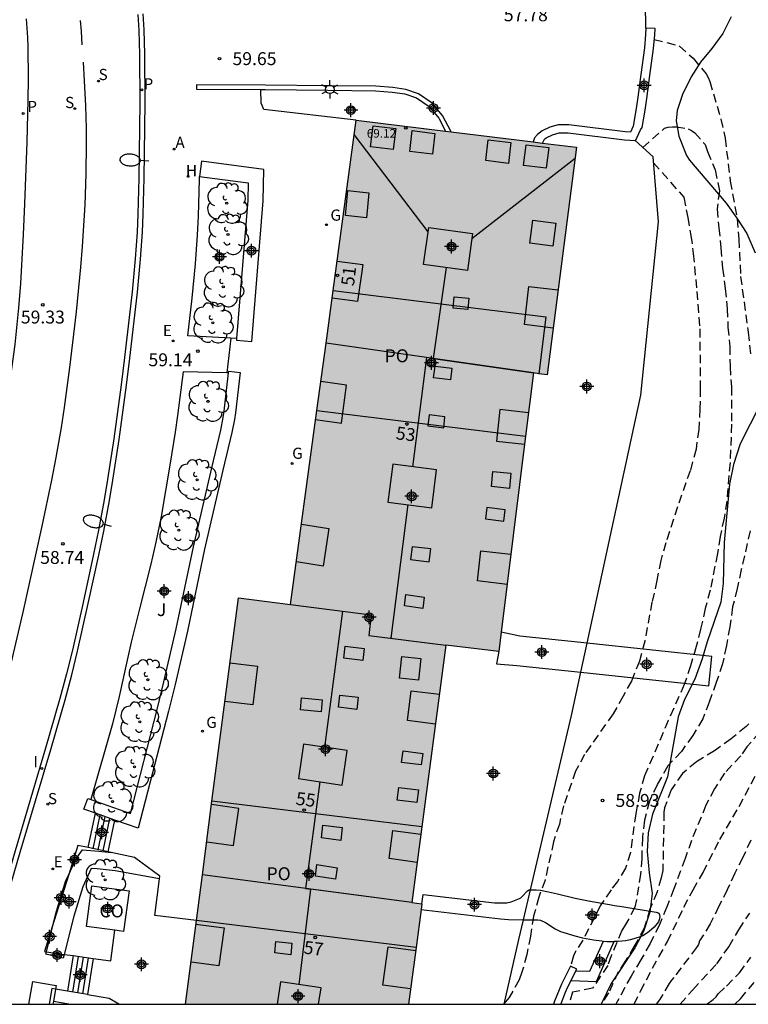
# Model space of a CAD drawing. Units: metres. Extents: x 581694 to 582045, y 4795540 to 4795791.
# Drawn here: x 581926 to 581968, y 4795540 to 4795597 of the extents above; entities that cross this region are included whole.
import ezdxf
from ezdxf.enums import TextEntityAlignment as Align

# ---------------------------------------------------------------- set-up
doc = ezdxf.new("R2010")
doc.units = ezdxf.units.M
doc.header["$MEASUREMENT"] = 0
doc.linetypes.add('TRAZOS_NORMALES', pattern=[0.75, 0.5, -0.25])
for name, color, linetype in [('010106', 9, 'Continuous'), ('020194', 31, 'TRAZOS_NORMALES'), ('020195', 30, 'TRAZOS_NORMALES'), ('020204', 9, 'Continuous'), ('020308', 9, 'Continuous'), ('060108', 9, 'Continuous'), ('060113', 4, 'Continuous'), ('060117', 9, 'Continuous'), ('060124', 9, 'Continuous'), ('060130', 9, 'Continuous'), ('060141', 9, 'Continuous'), ('070105', 6, 'Continuous'), ('070108', 9, 'Continuous'), ('080106', 1, 'Continuous'), ('080107', 9, 'Continuous'), ('080109', 9, 'Continuous'), ('080110', 9, 'Continuous'), ('080118', 9, 'Continuous'), ('080135', 9, 'Continuous'), ('080201', 9, 'Continuous'), ('080202', 9, 'Continuous'), ('080301', 9, 'Continuous'), ('080303', 9, 'Continuous'), ('080308', 9, 'Continuous'), ('080316', 9, 'Continuous'), ('100105', 3, 'Continuous'), ('100106', 63, 'Continuous'), ('100107', 3, 'Continuous'), ('100202', 3, 'Continuous'), ('100302', 7, 'Continuous'), ('200204', 4, 'Continuous'), ('200205', 4, 'Continuous'), ('200304', 4, 'Continuous'), ('200305', 4, 'Continuous'), ('210204', 9, 'Continuous'), ('210205', 4, 'Continuous'), ('210304', 9, 'Continuous'), ('210305', 4, 'Continuous'), ('220205', 1, 'Continuous'), ('220305', 1, 'Continuous'), ('230204', 9, 'Continuous'), ('230304', 9, 'Continuous'), ('250202', 9, 'Continuous'), ('250203', 9, 'Continuous'), ('260101', 9, 'Continuous'), ('270204', 9, 'Continuous'), ('270304', 9, 'Continuous'), ('990501', 21, 'Continuous'), ('C_Edificios', 5, 'Continuous'), ('Centroides', 1, 'Continuous')]:
    doc.layers.add(name, color=color, linetype=linetype)
doc.layers.add('080111', color=7, linetype='Continuous', lineweight=30)
doc.styles.add('ARIAL', font='arial.ttf', dxfattribs={"height": 1})
doc.styles.add('ARIALI', font='ariali.ttf', dxfattribs={"height": 1})
doc.styles.add('ROMANS', font='romans__.ttf', dxfattribs={"height": 1})
doc.styles.get("Standard").update_dxf_attribs({"font": 'arial.ttf'})

# ---------------------------------------------------------------- blocks, each defined once
blk = doc.blocks.new('Centroide')
for points in [[(0.402, 0), (-0.402, 0)], [(0, -0.402), (0, 0.402)]]:
    blk.add_lwpolyline(points)
for radius in [0.256, 0.159]:
    blk.add_circle((0, 0), radius)
blk = doc.blocks.new('HIDRAN')
blk.add_circle((0, 0), 0.055)
blk = doc.blocks.new('COTAPU')
blk.add_circle((0, 0), 0.075)
blk = doc.blocks.new('BloquePortal')
blk.add_circle((0, 0), 0.075)
at = {"flags": 5}
blk.add_attdef('INDICE', text='', height=0.75, dxfattribs=at).set_placement((0, 0), align=Align.MIDDLE_CENTER)
blk = doc.blocks.new('REGAS')
blk.add_circle((0, 0), 0.055)
blk = doc.blocks.new('PLUVI3')
blk.add_circle((0, 0), 0.055)
blk = doc.blocks.new('ARBOL')
blk.add_circle((0, 0), 0.0587)
for centre, radius, start, end in [((-0.28, 0.855), 0.3, 359.2878, 173.6078), ((0.097, 0.97), 0.21, 23.1565, 160.4665), ((-0.564, 0.381), 0.532, 92.28, 254.58), ((0.438, 0.881), 0.24, 301.578, 139.328), ((0.656, 0.288), 0.443, 319.8556, 114.7656), ((-0.091, 0.321), 0.12, 119.14, 310.56), ((0.819, -0.249), 0.383, 235.5275, 62.0275), ((-0.556, -0.339), 0.555, 142.64, 266.54), ((-0.039, -0.384), 0.21, 189.64, 323.88), ((-0.301, -0.676), 0.45, 213.78, 295.32), ((0.299, -0.624), 0.532, 224.67, 0.24)]:
    blk.add_arc(centre, radius, start, end)
blk = doc.blocks.new('SANEA')
blk.add_circle((0, 0), 0.055)
blk = doc.blocks.new('REGELE')
blk.add_circle((0, 0), 0.055)
blk = doc.blocks.new('FAROLJ')
for p, q in [((-0.215, 0.124), (-0.458, 0.264)), ((0, 0.248), (0, 0.528)), ((0.215, 0.124), (0.458, 0.264)), ((-0.215, -0.124), (-0.458, -0.264)), ((0, -0.248), (0, -0.528)), ((0.215, -0.124), (0.458, -0.264))]:
    blk.add_line(p, q)
blk.add_circle((0, 0), 0.248)
blk = doc.blocks.new('REIND')
blk.add_circle((0, 0), 0.055)
blk = doc.blocks.new('PUNTO')
blk.add_circle((0, 0), 0.075)
blk = doc.blocks.new('ABAS')
blk.add_circle((0, 0), 0.055)
blk = doc.blocks.new('FAREDI')
blk.add_line((0, 0), (0.5, 0))
blk.add_lwpolyline([(0.5, 0, 0.159986), (0.538, -0.117, 0.106322), (0.675, -0.238, 0.071006), (0.858, -0.309, 0.057309), (1.099, -0.337, 0.057309), (1.339, -0.309, 0.071006), (1.522, -0.238, 0.106322), (1.659, -0.117, 0.159986), (1.697, 0, 0.159986), (1.659, 0.117, 0.106322), (1.522, 0.238, 0.071006), (1.339, 0.309, 0.057309), (1.099, 0.337, 0.057309), (0.858, 0.309, 0.071006), (0.675, 0.238, 0.106322), (0.538, 0.117, 0.159986)], format="xyb", close=True)

msp = doc.modelspace()

# ---------------------------------------------------------------- hatches: boundary and pattern name
at = {"layer": '990501'}
msp.add_hatch(color=256, dxfattribs=at).paths.add_polyline_path([(581955.373, 4795576.881), (581956.165, 4795576.776), (581957.872, 4795590), (581945.078, 4795591.581), (581941.261, 4795563.426), (581938.234, 4795563.82), (581935.162, 4795540.196), (581948.113, 4795540.196), (581948.889, 4795546.032), (581948.3, 4795546.11), (581950.289, 4795561.074), (581953.351, 4795560.692)], flags=0)

# ---------------------------------------------------------------- linework, layer by layer
at = {"layer": '010106'}
msp.add_lwpolyline([(581694.202, 4795540.201), (582044.192, 4795540.194), (582044.197, 4795790.187), (581694.207, 4795790.194)], close=True, dxfattribs=at)
at = {"layer": '020194'}
for points, elevation in [([(581962.384, 4795596.271), (581963.855, 4795595.882), (581964.635, 4795595.168), (581965.399, 4795594.27), (581965.513, 4795594.056), (581965.611, 4795593.818), (581966.257, 4795591.637), (581966.5, 4795590.52), (581966.796, 4795588.034), (581967.197, 4795585.836), (581967.299, 4795584.657), (581967.398, 4795582.494), (581967.837, 4795579.245), (581967.975, 4795578.002)], 58.14), ([(581961.725, 4795589.977), (581962.977, 4795591.107), (581963.199, 4795591.171), (581963.435, 4795591.194), (581963.671, 4795591.18), (581964.359, 4795591.078), (581964.55, 4795590.976), (581964.732, 4795590.84), (581965.337, 4795590.166), (581965.485, 4795589.754), (581965.919, 4795588.681), (581966.168, 4795587.465), (581966.036, 4795586.418), (581966.129, 4795585.324), (581966.258, 4795584.147), (581966.353, 4795582.973), (581966.51, 4795581.794), (581966.615, 4795580.618), (581966.664, 4795579.55), (581966.771, 4795578.428), (581966.789, 4795577.254), (581966.863, 4795576.074), (581966.87, 4795573.908), (581966.787, 4795571.67), (581966.597, 4795569.44), (581966.443, 4795568.452), (581966.205, 4795567.38), (581966.061, 4795566.386), (581965.627, 4795564.251), (581965.346, 4795563.198), (581965.072, 4795561.995), (581964.82, 4795560.989), (581964.486, 4795559.865), (581964.12, 4795558.772), (581963.199, 4795556.681), (581961.825, 4795553.479), (581961.535, 4795552.457), (581961.306, 4795551.271), (581960.995, 4795549.006), (581960.721, 4795548.099), (581960.243, 4795547.34), (581959.875, 4795546.841), (581959.251, 4795545.915), (581958.241, 4795543.924), (581957.806, 4795543.253), (581957.695, 4795543.004), (581957.508, 4795542.379)], 58.64), ([(581962.349, 4795589.101), (581964.096, 4795587.09), (581964.331, 4795585.925), (581964.512, 4795584.88), (581964.651, 4795583.816), (581964.854, 4795581.624), (581965.03, 4795579.446), (581965.057, 4795575.997), (581965.037, 4795574.789), (581964.968, 4795573.605), (581964.809, 4795572.446), (581964.47, 4795571.204), (581963.729, 4795569.099), (581963.056, 4795567.008), (581962.758, 4795565.987), (581962.54, 4795564.821), (581962.251, 4795563.57), (581961.835, 4795561.298), (581961.526, 4795560.137), (581961.054, 4795558.979), (581960.582, 4795558.096), (581959.989, 4795557.068), (581958.332, 4795554.714), (581957.818, 4795553.751), (581957.121, 4795551.718), (581956.872, 4795550.663), (581956.534, 4795549.638), (581956.041, 4795547.409), (581955.676, 4795546.427), (581955.377, 4795545.325), (581955.19, 4795544.155), (581954.981, 4795543.079), (581954.698, 4795542.055), (581954.538, 4795541.608), (581953.96, 4795540.58), (581953.636, 4795540.196)], 59.14), ([(581967.96, 4795567.71), (581967.43, 4795565.453), (581967.199, 4795564.357), (581966.936, 4795563.288), (581966.773, 4795562.136), (581966.573, 4795561.039), (581966.35, 4795559.983), (581965.987, 4795558.899), (581965.577, 4795557.757), (581965.206, 4795556.792), (581964.627, 4795555.82), (581963.96, 4795554.894), (581963.18, 4795554.045), (581962.549, 4795552.955), (581962.102, 4795551.99), (581961.82, 4795550.896), (581961.695, 4795549.878), (581961.656, 4795548.675), (581961.592, 4795547.764), (581961.358, 4795546.273), (581961.255, 4795545.83), (581960.72, 4795544.838), (581960.501, 4795544.475), (581959.882, 4795543.004), (581959.688, 4795542.451), (581958.802, 4795541.124), (581957.64, 4795540.903), (581957.421, 4795540.196)], 58.14), ([(581967.877, 4795556.493), (581967.722, 4795556.336), (581966.844, 4795555.614), (581965.876, 4795554.924), (581964.842, 4795554.289), (581964.026, 4795553.611), (581963.369, 4795552.658), (581962.981, 4795551.619), (581962.946, 4795551.359), (581962.884, 4795547.977), (581962.785, 4795547.551), (581962.544, 4795546.731), (581962.122, 4795545.722), (581961.806, 4795544.626), (581961.223, 4795543.565), (581960.703, 4795542.692), (581960.294, 4795542.089), (581959.733, 4795540.853), (581959.303, 4795540.195)], 57.64), ([(581961.218, 4795540.195), (581961.586, 4795540.96), (581962.642, 4795542.956), (581963.16, 4795543.841), (581964.107, 4795545.841), (581964.638, 4795546.841), (581965.217, 4795547.859), (581966.191, 4795549.775), (581967.315, 4795551.685), (581968.315, 4795553.607)], 56.64), ([(581967.991, 4795549.737), (581967.523, 4795548.722), (581967.064, 4795547.81), (581966.625, 4795546.85), (581966.135, 4795545.889), (581965.641, 4795544.873), (581965.021, 4795543.874), (581964.961, 4795543.677), (581964.843, 4795543.5), (581963.517, 4795541.748), (581963.381, 4795541.588), (581963.257, 4795541.409), (581962.684, 4795540.445), (581962.504, 4795540.195)], 56.14), ([(581963.892, 4795540.195), (581964.621, 4795541.04), (581966.015, 4795542.554), (581966.719, 4795543.542), (581967.303, 4795544.523), (581967.935, 4795545.497)], 55.64), ([(581965.445, 4795540.195), (581965.81, 4795540.473), (581965.976, 4795540.633), (581966.104, 4795540.807), (581966.575, 4795541.255), (581967.332, 4795542.028), (581967.994, 4795542.926)], 55.14)]:
    msp.add_lwpolyline(points, dxfattribs=dict(at, elevation=elevation))
at = {"layer": '020195'}
for points, elevation in [([(581967.072, 4795540.195), (581967.39, 4795540.506), (581969.267, 4795542.78), (581969.877, 4795543.563), (581970.432, 4795544.488), (581970.923, 4795545.834), (581971.335, 4795547.207), (581972.094, 4795549.971), (581972.449, 4795551.36), (581972.69, 4795552.029), (581973.316, 4795554.825), (581973.437, 4795555.532), (581973.427, 4795556.965), (581973.376, 4795558.398), (581973.405, 4795559.114), (581973.84, 4795561.947), (581974.005, 4795564.807), (581974.05, 4795566.818)], 54.64), ([(581968.503, 4795555.992), (581967.768, 4795555.156), (581967.406, 4795554.639), (581966.468, 4795553.618), (581965.887, 4795552.715), (581965.389, 4795551.771), (581964.549, 4795549.721), (581964.177, 4795548.661), (581963.522, 4795546.909), (581963.12, 4795545.857), (581962.68, 4795544.815), (581962.145, 4795543.731), (581961.603, 4795542.771), (581961.035, 4795541.835), (581960.16, 4795540.195)], 57.14)]:
    msp.add_lwpolyline(points, dxfattribs=dict(at, elevation=elevation))
at = {"layer": '060108', "flags": 128}
msp.add_lwpolyline([(581922.973, 4795540.196), (581924.68, 4795546.037), (581925.561, 4795549.029), (581927.331, 4795555.01), (581928.163, 4795557.887), (581928.553, 4795559.333), (581928.893, 4795560.715), (581929.514, 4795563.493), (581930.127, 4795566.29), (581930.416, 4795567.692), (581930.747, 4795569.463), (581930.945, 4795570.648), (581931.303, 4795573.024), (581931.724, 4795576.171), (581931.921, 4795577.746), (581932.37, 4795581.574), (581932.553, 4795583.493), (581932.66, 4795585.063), (581932.707, 4795586.111), (581932.764, 4795588.209), (581932.819, 4795592.605), (581932.801, 4795595.414), (581932.752, 4795596.816), (581932.697, 4795597.749)], dxfattribs=at)
at = {"layer": '060113'}
msp.add_lwpolyline([(581925.908, 4795597.472), (581925.986, 4795596.37), (581926.009, 4795595.818), (581926.027, 4795593.978), (581926.008, 4795592.75), (581925.937, 4795590.296), (581925.818, 4795586.718), (581925.741, 4795584.93), (581925.576, 4795582.088), (581925.463, 4795580.669), (581925.243, 4795578.544), (581925.001, 4795576.688), (581924.451, 4795572.986), (581923.917, 4795569.569), (581923.609, 4795567.868), (581923.154, 4795565.749), (581922.818, 4795564.343), (581922.105, 4795561.541), (581920.949, 4795557.088), (581920.325, 4795554.875), (581918.567, 4795548.945), (581917.875, 4795546.412), (581916.006, 4795540.196)], dxfattribs=at)
at = {"layer": '060113', "flags": 128}
msp.add_lwpolyline([(581932.388, 4795597.718), (581932.443, 4795596.791), (581932.492, 4795595.398), (581932.51, 4795592.596), (581932.455, 4795588.205), (581932.398, 4795586.112), (581932.351, 4795585.071), (581932.245, 4795583.508), (581932.062, 4795581.597), (581931.614, 4795577.773), (581931.417, 4795576.201), (581930.997, 4795573.058), (581930.639, 4795570.687), (581930.442, 4795569.507), (581930.112, 4795567.742), (581929.824, 4795566.345), (581929.212, 4795563.55), (581928.592, 4795560.776), (581928.253, 4795559.401), (581927.865, 4795557.961), (581927.034, 4795555.087), (581925.264, 4795549.107), (581924.383, 4795546.115), (581922.653, 4795540.196)], dxfattribs=at)
at = {"layer": '060117', "flags": 128}
for points in [[(581929.507, 4795549.298), (581929.928, 4795551.295)], [(581930.666, 4795549.054), (581931.055, 4795550.902)], [(581928.633, 4795543.021), (581928.31, 4795540.956)], [(581929.795, 4795542.858), (581929.466, 4795540.758)]]:
    msp.add_lwpolyline(points, dxfattribs=at)
at = {"layer": '060124', "flags": 128}
msp.add_lwpolyline([(581937.796, 4795578.907), (581937.555, 4795576.885)], dxfattribs=at)
at = {"layer": '060130', "flags": 128}
msp.add_lwpolyline([(581961.896, 4795596.912), (581961.848, 4795599.817)], dxfattribs=at)
at = {"layer": '060141', "flags": 128}
for points in [[(581929.797, 4795549.237), (581930.209, 4795551.197)], [(581930.087, 4795549.176), (581930.491, 4795551.099)], [(581930.377, 4795549.115), (581930.773, 4795551)], [(581928.923, 4795542.98), (581928.599, 4795540.906)], [(581929.213, 4795542.939), (581928.887, 4795540.857)], [(581929.504, 4795542.898), (581929.177, 4795540.808)]]:
    msp.add_lwpolyline(points, dxfattribs=at)
at = {"layer": '070105', "flags": 128}
for points in [[(581961.896, 4795596.912), (581961.884, 4795596.553), (581961.813, 4795595.778), (581961.612, 4795594.235), (581961.439, 4795592.907), (581961.336, 4795592.245), (581961.158, 4795591.231), (581960.999, 4795590.869), (581960.702, 4795590.889), (581957.425, 4795591.296), (581956.8, 4795591.307), (581956.31, 4795591.162), (581955.865, 4795590.95), (581955.606, 4795590.747), (581955.436, 4795590.545), (581955.363, 4795590.381), (581955.353, 4795590.312)], [(581961.268, 4795590.384), (581961.292, 4795590.382), (581961.579, 4795591.007), (581961.675, 4795591.14), (581961.855, 4795592.163), (581961.959, 4795592.829), (581962.133, 4795594.168), (581962.332, 4795595.736), (581962.409, 4795596.523), (581962.428, 4795596.895), (581961.896, 4795596.912)], [(581950.58, 4795590.901), (581950.094, 4795591.841), (581949.484, 4795592.557), (581948.696, 4795593.111), (581947.952, 4795593.353), (581947.198, 4795593.467), (581946.214, 4795593.545), (581943.428, 4795593.575), (581939.798, 4795593.613), (581935.806, 4795593.629), (581935.805, 4795593.37), (581939.532, 4795593.355)], [(581939.532, 4795593.355), (581939.796, 4795593.354), (581943.425, 4795593.316), (581946.202, 4795593.286), (581947.168, 4795593.21), (581947.892, 4795593.1), (581948.579, 4795592.877), (581949.308, 4795592.364), (581949.878, 4795591.696), (581950.268, 4795590.94)], [(581955.888, 4795590.245), (581956.011, 4795590.471), (581956.112, 4795590.55), (581956.478, 4795590.725), (581956.864, 4795590.839), (581957.392, 4795590.83), (581960.657, 4795590.424), (581961.268, 4795590.384)], [(581929.507, 4795549.298), (581928.907, 4795549.425), (581928.379, 4795547.746)], [(581930.666, 4795549.054), (581929.507, 4795549.298)], [(581930.847, 4795549.016), (581930.666, 4795549.054)], [(581933.645, 4795547.491), (581933.664, 4795547.644), (581932.195, 4795548.732), (581930.847, 4795549.016)], [(581928.379, 4795547.746), (581927.519, 4795545.011)], [(581935.795, 4795545.064), (581933.383, 4795545.361), (581933.645, 4795547.491)], [(581927.519, 4795545.011), (581926.966, 4795543.254), (581927.083, 4795543.238)], [(581929.795, 4795542.858), (581930.815, 4795542.715), (581931.065, 4795544.497)], [(581927.083, 4795543.238), (581928.12, 4795543.093)], [(581928.12, 4795543.093), (581928.633, 4795543.021)], [(581928.633, 4795543.021), (581929.795, 4795542.858)], [(581927.612, 4795541.075), (581927.404, 4795541.11), (581927.245, 4795540.196)], [(581928.31, 4795540.956), (581927.612, 4795541.075)], [(581929.466, 4795540.758), (581928.31, 4795540.956)], [(581929.466, 4795540.758), (581930.722, 4795540.544), (581931.336, 4795540.196), (581931.336, 4795540.196)]]:
    msp.add_lwpolyline(points, dxfattribs=at)
at = {"layer": '070108', "flags": 128}
for points in [[(581958.482, 4795561.18), (581961.595, 4795575.599), (581962.627, 4795585.675), (581962.321, 4795589.447), (581961.268, 4795590.384)], [(581958.118, 4795559.494), (581958.482, 4795561.18)], [(581955.204, 4795546.852), (581957.575, 4795556.978), (581958.118, 4795559.494)], [(581954.794, 4795545.104), (581955.204, 4795546.852)], [(581953.671, 4795540.196), (581954.527, 4795543.96), (581954.794, 4795545.104)], [(581957.522, 4795542.406), (581957.002, 4795541.358), (581956.853, 4795541.038), (581956.598, 4795540.379), (581956.542, 4795540.196)]]:
    msp.add_lwpolyline(points, dxfattribs=at)
at = {"layer": '080106', "flags": 128}
for points in [[(581946.054, 4795591.245), (581947.373, 4795591.087), (581947.23, 4795589.873), (581945.911, 4795590.031), (581946.054, 4795591.245)], [(581948.324, 4795590.965), (581949.643, 4795590.807), (581949.5, 4795589.593), (581948.181, 4795589.751), (581948.324, 4795590.965)], [(581952.736, 4795590.435), (581954.055, 4795590.277), (581953.911, 4795589.063), (581952.593, 4795589.221), (581952.736, 4795590.435)], [(581954.937, 4795590.147), (581956.256, 4795589.989), (581956.113, 4795588.775), (581954.794, 4795588.933), (581954.937, 4795590.147)], [(581944.592, 4795587.493), (581945.815, 4795587.357), (581945.666, 4795585.889), (581944.443, 4795586.025), (581944.592, 4795587.493)], [(581955.341, 4795585.767), (581956.672, 4795585.59), (581956.497, 4795584.249), (581955.166, 4795584.426), (581955.341, 4795585.767)], [(581950.771, 4795581.313), (581951.618, 4795581.232), (581951.559, 4795580.571), (581950.712, 4795580.653), (581950.771, 4795581.313)], [(581949.653, 4795577.28), (581950.636, 4795577.155), (581950.551, 4795576.482), (581949.568, 4795576.607), (581949.653, 4795577.28)], [(581950.231, 4795574.326), (581949.308, 4795574.452), (581949.231, 4795573.814), (581950.154, 4795573.688), (581950.231, 4795574.326)], [(581953.003, 4795571.16), (581954.052, 4795571.059), (581953.973, 4795570.178), (581952.924, 4795570.279), (581953.003, 4795571.16)], [(581953.731, 4795568.934), (581952.654, 4795569.065), (581952.579, 4795568.402), (581953.656, 4795568.271), (581953.731, 4795568.934)], [(581949.401, 4795566.654), (581948.319, 4795566.788), (581948.227, 4795566.038), (581949.309, 4795565.904), (581949.401, 4795566.654)], [(581947.957, 4795564.006), (581949.022, 4795563.858), (581948.937, 4795563.198), (581947.872, 4795563.346), (581947.957, 4795564.006)], [(581944.437, 4795561.01), (581945.538, 4795560.874), (581945.461, 4795560.178), (581944.36, 4795560.314), (581944.437, 4795561.01)], [(581947.733, 4795560.408), (581948.834, 4795560.295), (581948.683, 4795559.026), (581947.582, 4795559.139), (581947.733, 4795560.408)], [(581941.901, 4795558.006), (581943.102, 4795557.889), (581943.035, 4795557.186), (581941.834, 4795557.303), (581941.901, 4795558.006)], [(581944.125, 4795558.156), (581945.179, 4795558.034), (581945.103, 4795557.334), (581944.049, 4795557.456), (581944.125, 4795558.156)], [(581947.793, 4795554.92), (581948.937, 4795554.776), (581948.855, 4795554.102), (581947.711, 4795554.246), (581947.793, 4795554.92)], [(581947.547, 4795552.79), (581948.689, 4795552.662), (581948.599, 4795551.92), (581947.457, 4795552.048), (581947.547, 4795552.79)], [(581943.131, 4795550.599), (581944.259, 4795550.46), (581944.179, 4795549.721), (581943.051, 4795549.86), (581943.131, 4795550.599)], [(581942.795, 4795548.315), (581943.959, 4795548.134), (581943.871, 4795547.463), (581942.707, 4795547.644), (581942.795, 4795548.315)], [(581940.409, 4795543.845), (581941.341, 4795543.741), (581941.275, 4795543.077), (581940.343, 4795543.181), (581940.409, 4795543.845)]]:
    msp.add_lwpolyline(points, dxfattribs=at)
at = {"layer": '080107', "flags": 128}
for points in [[(581929.405, 4795544.723), (581929.725, 4795547.072), (581931.879, 4795546.779), (581931.559, 4795544.43), (581931.065, 4795544.497)], [(581931.065, 4795544.497), (581929.405, 4795544.723)]]:
    msp.add_lwpolyline(points, dxfattribs=at)
at = {"layer": '080109', "flags": 128}
for points in [[(581949.25, 4795585.085), (581944.963, 4795590.735)], [(581957.787, 4795589.345), (581951.787, 4795584.672)], [(581950.306, 4795583.005), (581949.549, 4795577.72)], [(581949.549, 4795577.72), (581949.151, 4795577.778), (581948.347, 4795571.433)], [(581949.549, 4795577.72), (581955.373, 4795576.881)], [(581948.069, 4795569.235), (581947.086, 4795561.473)], [(581944.276, 4795563.035), (581943.224, 4795555.141)], [(581942.956, 4795553.129), (581942.129, 4795546.929), (581942.425, 4795546.889)], [(581942.425, 4795546.889), (581941.735, 4795541.342)], [(581948.3, 4795546.11), (581942.425, 4795546.889)]]:
    msp.add_lwpolyline(points, dxfattribs=at)
at = {"layer": '080110', "flags": 128}
for points in [[(581949.284, 4795585.329), (581951.829, 4795584.98), (581951.535, 4795582.837), (581948.99, 4795583.186), (581949.284, 4795585.329)], [(581943.967, 4795583.386), (581945.459, 4795583.183), (581945.142, 4795581.036), (581943.676, 4795581.235)], [(581956.516, 4795579.491), (581954.843, 4795579.695), (581955.108, 4795581.914), (581956.802, 4795581.708)], [(581942.719, 4795574.181), (581944.219, 4795573.972), (581944.515, 4795576.174), (581943.018, 4795576.383)], [(581955.085, 4795574.572), (581953.419, 4795574.752), (581953.222, 4795572.929), (581954.857, 4795572.752)], [(581947.201, 4795571.582), (581946.916, 4795569.384), (581949.461, 4795569.054), (581949.746, 4795571.252), (581947.201, 4795571.582)], [(581941.894, 4795568.093), (581943.478, 4795567.84), (581943.153, 4795565.662), (581941.598, 4795565.911)], [(581953.839, 4795564.599), (581952.11, 4795564.806), (581952.319, 4795566.554), (581954.057, 4795566.346)], [(581941.261, 4795563.426), (581945.946, 4795562.818), (581945.806, 4795561.633), (581950.289, 4795561.074)], [(581937.742, 4795560.039), (581939.338, 4795559.847), (581939.061, 4795557.598), (581937.45, 4795557.792)], [(581949.678, 4795556.48), (581948.052, 4795556.681), (581948.275, 4795558.416), (581949.909, 4795558.214)], [(581942.017, 4795555.318), (581941.723, 4795553.309), (581944.257, 4795552.938), (581944.551, 4795554.947), (581942.017, 4795555.318)], [(581936.39, 4795549.641), (581937.94, 4795549.416), (581938.255, 4795551.567), (581936.67, 4795551.797)], [(581948.609, 4795548.437), (581946.984, 4795548.658), (581947.195, 4795550.302), (581948.828, 4795550.081)], [(581935.767, 4795544.85), (581937.406, 4795544.636), (581937.101, 4795542.427), (581935.48, 4795542.639)], [(581948.231, 4795541.086), (581946.627, 4795541.315), (581946.929, 4795543.543), (581948.528, 4795543.315)], [(581940.67, 4795541.496), (581940.483, 4795540.196)], [(581942.893, 4795540.196), (581943.031, 4795541.155), (581940.67, 4795541.496)]]:
    msp.add_lwpolyline(points, dxfattribs=at)
at = {"layer": '080111', "flags": 128}
for points in [[(581943.734, 4795581.667), (581945.078, 4795591.581)], [(581945.078, 4795591.581), (581950.268, 4795590.94)], [(581950.268, 4795590.94), (581950.58, 4795590.901)], [(581950.58, 4795590.901), (581955.353, 4795590.312)], [(581955.353, 4795590.312), (581955.888, 4795590.245)], [(581955.888, 4795590.245), (581957.872, 4795590), (581956.165, 4795576.776), (581955.674, 4795576.841)], [(581943.321, 4795578.618), (581943.734, 4795581.667)], [(581955.373, 4795576.881), (581954.915, 4795573.216)], [(581941.261, 4795563.426), (581942.791, 4795574.711)], [(581954.915, 4795573.216), (581953.491, 4795561.814)], [(581953.491, 4795561.814), (581953.351, 4795560.692)], [(581950.289, 4795561.074), (581948.884, 4795550.502)], [(581936.141, 4795547.723), (581936.698, 4795552.005)], [(581948.3, 4795546.11), (581948.889, 4795546.032)], [(581948.889, 4795546.032), (581948.844, 4795545.697)], [(581948.844, 4795545.697), (581948.551, 4795543.491)], [(581935.162, 4795540.196), (581935.795, 4795545.064)], [(581948.551, 4795543.491), (581948.113, 4795540.196)]]:
    msp.add_lwpolyline(points, dxfattribs=at)
at = {"layer": '080111'}
for points in [[(581942.791, 4795574.711), (581943.321, 4795578.618)], [(581955.674, 4795576.841), (581955.373, 4795576.881)], [(581936.698, 4795552.005), (581938.234, 4795563.82), (581941.261, 4795563.426)], [(581953.351, 4795560.692), (581950.289, 4795561.074)], [(581948.884, 4795550.502), (581948.3, 4795546.11)], [(581935.795, 4795545.064), (581936.141, 4795547.723)]]:
    msp.add_lwpolyline(points, dxfattribs=at)
at = {"layer": '080118', "flags": 128}
for points in [[(581955.373, 4795576.881), (581943.321, 4795578.618)], [(581941.261, 4795563.426), (581945.946, 4795562.818), (581945.806, 4795561.633), (581950.289, 4795561.074)], [(581948.3, 4795546.11), (581936.141, 4795547.723)]]:
    msp.add_lwpolyline(points, dxfattribs=at)
at = {"layer": '080135', "flags": 128}
for points in [[(581943.734, 4795581.667), (581956.081, 4795580.144), (581955.674, 4795576.841)], [(581942.791, 4795574.711), (581954.915, 4795573.216)], [(581948.884, 4795550.502), (581936.698, 4795552.005)], [(581948.551, 4795543.491), (581935.795, 4795545.064)]]:
    msp.add_lwpolyline(points, dxfattribs=at)
at = {"layer": '100105', "flags": 128}
for points in [[(581945.078, 4795591.581), (581939.708, 4795592.195), (581939.562, 4795592.553), (581939.532, 4795593.355)], [(581937.796, 4795578.907), (581935.3, 4795579.048), (581935.556, 4795581.235), (581935.747, 4795583.232), (581935.859, 4795584.882), (581935.909, 4795585.996), (581935.967, 4795588.145), (581935.969, 4795588.305)], [(581938.124, 4795578.889), (581937.796, 4795578.907)], [(581937.555, 4795576.885), (581935.03, 4795576.95), (581934.7, 4795574.412), (581934.561, 4795573.447), (581934.242, 4795571.524), (581933.737, 4795568.541), (581933.44, 4795567.058), (581933.141, 4795565.763), (581932.492, 4795563.183), (581932.012, 4795561.248), (581931.773, 4795560.192), (581931.311, 4795558.076), (581930.913, 4795556.501), (581929.666, 4795552.088)], [(581937.666, 4795576.882), (581937.555, 4795576.885)]]:
    msp.add_lwpolyline(points, dxfattribs=at)
at = {"layer": '100106', "color": 63}
for points in [[(581966.854, 4795597.569), (581966.366, 4795596.615), (581965.726, 4795595.729), (581965.072, 4795594.935), (581964.532, 4795594.085), (581964.026, 4795593.069), (581963.716, 4795592.143), (581963.662, 4795591.533), (581963.808, 4795590.653), (581964.262, 4795589.517), (581964.44, 4795589.241), (581966.564, 4795586.741), (581967.188, 4795585.881), (581967.768, 4795584.983), (581968.248, 4795583.873)], [(581969.09, 4795576.149), (581967.366, 4795572.761), (581966.996, 4795571.569), (581966.762, 4795570.429), (581966.438, 4795567.032), (581966.384, 4795564.654), (581966.25, 4795563.558), (581965.454, 4795561.25), (581965.172, 4795560.268), (581964.732, 4795559.092), (581964.136, 4795557.908), (581963.764, 4795556.906), (581963.149, 4795553.404), (581962.291, 4795551.244), (581962.033, 4795550.158), (581961.981, 4795549.066), (581962.091, 4795547.826), (581962.257, 4795546.64), (581962.137, 4795545.546), (581961.755, 4795544.418), (581961.247, 4795543.47), (581959.879, 4795541.41), (581959.306, 4795540.195)]]:
    msp.add_lwpolyline(points, dxfattribs=at)
at = {"layer": '100107', "flags": 128}
for points in [[(581936.086, 4795589.192), (581935.969, 4795588.305)], [(581938.124, 4795578.889), (581938.116, 4795578.786), (581939.008, 4795578.713), (581939.678, 4795586.89), (581939.7, 4795588.715), (581936.086, 4795589.192)], [(581935.969, 4795588.305), (581938.796, 4795587.932), (581938.784, 4795586.932), (581938.124, 4795578.889)], [(581929.666, 4795552.088), (581931.957, 4795551.289), (581933.527, 4795557.399), (581933.91, 4795558.933), (581934.625, 4795562.016), (581935.618, 4795566.776), (581936.68, 4795571.378), (581937.208, 4795573.556), (581937.346, 4795574.289), (581937.398, 4795574.658), (581937.666, 4795576.882)], [(581937.68, 4795576.996), (581938.338, 4795576.917), (581938.055, 4795574.572), (581938, 4795574.181), (581937.856, 4795573.417), (581937.325, 4795571.225), (581936.265, 4795566.634), (581935.272, 4795561.874), (581934.554, 4795558.778), (581934.169, 4795557.236), (581932.419, 4795550.426), (581931.055, 4795550.902)], [(581937.666, 4795576.882), (581937.68, 4795576.996)], [(581958.482, 4795561.18), (581954.585, 4795561.596), (581953.491, 4795561.814)], [(581958.118, 4795559.494), (581965.545, 4795558.702), (581965.727, 4795560.408), (581958.482, 4795561.18)], [(581953.351, 4795560.692), (581953.23, 4795559.978), (581954.403, 4795559.89), (581958.118, 4795559.494)], [(581929.928, 4795551.295), (581929.261, 4795551.528), (581929.479, 4795552.153), (581929.666, 4795552.088)], [(581931.055, 4795550.902), (581929.928, 4795551.295)], [(581928.379, 4795547.746), (581928.791, 4795548.635), (581929.179, 4795549.179), (581930.129, 4795549.093), (581930.847, 4795549.016)], [(581927.519, 4795545.011), (581927.663, 4795545.599), (581928.217, 4795547.397), (581928.379, 4795547.746)], [(581933.645, 4795547.491), (581931.083, 4795547.944), (581930.027, 4795548.057), (581929.68, 4795548.089), (581929.191, 4795547.023), (581928.666, 4795545.321), (581928.12, 4795543.093)], [(581948.889, 4795546.032), (581948.96, 4795546.57), (581953.097, 4795546.098), (581953.337, 4795546.082), (581953.819, 4795546.098), (581954.072, 4795546.146), (581954.557, 4795546.338), (581954.635, 4795546.384), (581954.77, 4795546.515), (581954.936, 4795546.711), (581955.024, 4795546.79), (581955.122, 4795546.841), (581955.177, 4795546.852), (581955.204, 4795546.852)], [(581955.204, 4795546.852), (581955.529, 4795546.853), (581955.77, 4795546.827), (581956.243, 4795546.738), (581956.76, 4795546.617), (581957.789, 4795546.364), (581958.568, 4795546.202), (581959.215, 4795546.09), (581959.794, 4795545.993), (581960.081, 4795545.945), (581960.502, 4795545.876), (581962.492, 4795545.55), (581962.602, 4795545.518), (581962.645, 4795545.493), (581962.695, 4795545.391), (581962.705, 4795545.298), (581962.678, 4795545.102), (581962.624, 4795544.986), (581962.37, 4795544.68), (581962.228, 4795544.537), (581961.99, 4795544.343), (581961.72, 4795544.182), (581961.572, 4795544.118), (581961.007, 4795543.944), (581960.723, 4795543.889), (581960.292, 4795543.85), (581960.065, 4795543.851)], [(581948.844, 4795545.697), (581953.453, 4795545.162), (581953.92, 4795545.126), (581954.794, 4795545.104)], [(581927.083, 4795543.238), (581927.519, 4795545.011)], [(581954.794, 4795545.104), (581954.859, 4795545.102), (581955.615, 4795545.11), (581955.776, 4795545.081), (581956.072, 4795544.948), (581956.632, 4795544.57), (581956.932, 4795544.426), (581957.78, 4795544.171), (581958.208, 4795544.062), (581958.858, 4795543.932), (581959.335, 4795543.873), (581959.432, 4795543.867)], [(581957.553, 4795541.571), (581959.023, 4795541.515), (581960.065, 4795543.851)], [(581957.838, 4795542.145), (581958.65, 4795542.114), (581959.432, 4795543.867)], [(581959.432, 4795543.867), (581959.654, 4795543.853), (581960.065, 4795543.851)], [(581928.12, 4795543.093), (581928.064, 4795542.867), (581927.053, 4795543.115), (581927.083, 4795543.238)], [(581957.838, 4795542.145), (581957.879, 4795542.229), (581957.522, 4795542.406)], [(581957.553, 4795541.571), (581957.838, 4795542.145)], [(581926.054, 4795540.196), (581926.285, 4795541.517), (581927.647, 4795541.279), (581927.612, 4795541.075)], [(581956.962, 4795540.196), (581956.975, 4795540.237), (581957.227, 4795540.893), (581957.374, 4795541.212), (581957.553, 4795541.571)], [(581927.612, 4795541.075), (581927.485, 4795540.351), (581927.458, 4795540.196)], [(581928.392, 4795540.196), (581927.485, 4795540.351)]]:
    msp.add_lwpolyline(points, dxfattribs=at)
at = {"layer": '260101', "flags": 128}
for points in [[(581929.167, 4795595.95), (581929.118, 4795596.736), (581929.068, 4795597.37)], [(581925.034, 4795560.002), (581925.728, 4795562.973), (581926.834, 4795567.988), (581927.388, 4795570.644), (581927.648, 4795571.976), (581927.95, 4795573.712), (581928.127, 4795574.873), (581928.444, 4795577.202), (581928.682, 4795579.144), (581928.826, 4795580.44), (581929.078, 4795583.036), (581929.177, 4795584.239), (581929.326, 4795586.648), (581929.394, 4795588.456), (581929.416, 4795590.214), (581929.408, 4795591.094), (581929.368, 4795592.412), (581929.298, 4795593.854), (581929.229, 4795594.952)]]:
    msp.add_lwpolyline(points, dxfattribs=at)

# ---------------------------------------------------------------- block references
at = {"layer": '020204', "rotation": 359.9987685839998}
for p in [(581937.139, 4795595.149, 59.648), (581926.867, 4795580.838, 59.328), (581935.881, 4795578.146, 59.136), (581928.041, 4795566.954, 58.736), (581959.384, 4795552.04, 58.932)]:
    msp.add_blockref('COTAPU', p, dxfattribs=at)
at = {"layer": '080201', "rotation": 359.9987685839998}
msp.add_blockref('PUNTO', (581947.956, 4795591.121, 69.116), dxfattribs=at)
at = {"layer": '080202', "rotation": 359.9987685839998}
for p in [(581943.986, 4795582.553), (581948.021, 4795573.914), (581942.048, 4795551.484), (581942.696, 4795544.075)]:
    msp.add_blockref('BloquePortal', p, dxfattribs=at)
at = {"layer": '100202', "rotation": 359.9987685839998}
for p in [(581937.552, 4795586.748), (581937.628, 4795584.926), (581937.356, 4795581.888), (581936.748, 4795579.792), (581936.466, 4795575.232), (581935.842, 4795570.672), (581934.774, 4795567.75), (581932.977, 4795559.057), (581932.507, 4795556.605), (581932.195, 4795553.991), (581930.921, 4795551.971), (581930.489, 4795547.433)]:
    msp.add_blockref('ARBOL', p, dxfattribs=at)
at = {"layer": '200204'}
msp.add_blockref('HIDRAN', (581935.306, 4795588.309, 59.83), dxfattribs=at)
at = {"layer": '200205', "rotation": 359.9987685839998}
msp.add_blockref('ABAS', (581934.497, 4795589.896, 59.461), dxfattribs=at)
at = {"layer": '210204', "rotation": 359.9987685839998}
for p in [(581930.11, 4795593.848, 59.591), (581928.738, 4795592.244, 59.565), (581927.169, 4795551.823, 58.477)]:
    msp.add_blockref('SANEA', p, dxfattribs=at)
at = {"layer": '210205', "rotation": 359.9987685839998}
for p in [(581932.624, 4795593.342, 59.501), (581925.735, 4795591.964, 59.489)]:
    msp.add_blockref('PLUVI3', p, dxfattribs=at)
at = {"layer": '220205', "rotation": 359.9987685839998}
for p in [(581934.44, 4795578.742, 59.207), (581927.455, 4795548.059, 58.293)]:
    msp.add_blockref('REGELE', p, dxfattribs=at)
at = {"layer": '230204', "rotation": 359.9987685839998}
for p in [(581943.347, 4795585.5, 59.543), (581941.348, 4795571.618, 59.543), (581936.144, 4795556.065, 59.543)]:
    msp.add_blockref('REGAS', p, dxfattribs=at)
at = {"layer": '250202'}
for p, rotation in [((581933.038, 4795589.198), 176.8083685016264), ((581930.862, 4795567.954), 164.1367685586541)]:
    msp.add_blockref('FAREDI', p, dxfattribs=dict(at, rotation=rotation))
at = {"layer": '250203', "rotation": 359.9987685839998}
msp.add_blockref('FAROLJ', (581943.542, 4795593.365), dxfattribs=at)
at = {"layer": '270204', "rotation": 359.9987685839998}
msp.add_blockref('REIND', (581926.812, 4795553.895, 58.353), dxfattribs=at)
at = {"layer": 'C_Edificios', "rotation": 359.9987685839998}
for p in [(581950.605, 4795584.224), (581948.295, 4795569.715), (581943.295, 4795555.025), (581941.695, 4795540.666)]:
    msp.add_blockref('Centroide', p, dxfattribs=at)
at = {"layer": 'Centroides', "rotation": 359.9987685839998}
for p in [(581961.796, 4795593.596), (581944.768, 4795592.157), (581949.559, 4795592.277), (581938.987, 4795583.989), (581950.606, 4795584.228), (581937.132, 4795583.629), (581949.451, 4795577.47), (581958.464, 4795576.1), (581933.916, 4795564.203), (581935.334, 4795563.793), (581945.831, 4795562.683), (581955.858, 4795560.663), (581961.944, 4795559.953), (581953.038, 4795553.604), (581930.295, 4795550.186), (581928.712, 4795548.596), (581942.334, 4795547.776), (581927.929, 4795546.386), (581928.399, 4795546.156), (581930.642, 4795545.756), (581951.941, 4795545.986), (581958.777, 4795545.366), (581927.269, 4795544.127), (581927.706, 4795543.057), (581959.23, 4795542.696), (581932.604, 4795542.517), (581929.042, 4795541.897)]:
    msp.add_blockref('Centroide', p, dxfattribs=at)

# ---------------------------------------------------------------- texts
at = {"layer": '020308', "style": 'ARIAL'}
for s, p in [('57.78', (581953.647, 4795597.32)), ('59.65', (581937.889, 4795594.774)), ('59.33', (581925.597, 4795579.756)), ('59.14', (581933.01, 4795577.274)), ('58.74', (581926.72, 4795565.787)), ('58.93', (581960.134, 4795551.665))]:
    msp.add_text(s, height=0.75, rotation=359.9988, dxfattribs=at).set_placement(p)
at = {"layer": '080301', "style": 'ARIAL'}
msp.add_text('CO', height=0.75, rotation=359.9988, dxfattribs=at).set_placement((581930.165, 4795545.246))
at = {"layer": '080303', "style": 'ARIAL'}
msp.add_text('69.12', height=0.5, rotation=359.9988, dxfattribs=at).set_placement((581945.688, 4795590.556))
at = {"layer": '080308', "style": 'ARIALI'}
for s, rotation, p in [('51', 82.9988, (581944.936, 4795581.905)), ('53', 352.9988, (581947.345, 4795573.035)), ('55', 352.9988, (581941.535, 4795551.796)), ('57', 352.9988, (581941.995, 4795543.146))]:
    msp.add_text(s, height=0.75, rotation=rotation, dxfattribs=at).set_placement(p)
at = {"layer": '080316', "style": 'ARIAL'}
for p in [(581946.725, 4795577.505), (581939.865, 4795547.406)]:
    msp.add_text('PO', height=0.75, rotation=359.9988, dxfattribs=at).set_placement(p)
at = {"layer": '100302', "style": 'ARIAL'}
msp.add_text('J', height=0.75, rotation=359.9988, dxfattribs=at).set_placement((581933.496, 4795562.755))
at = {"layer": '200304', "style": 'ROMANS'}
msp.add_text('H', height=0.65, dxfattribs=at).set_placement((581935.186, 4795588.312))
at = {"layer": '200305', "style": 'ROMANS'}
msp.add_text('A', height=0.65, rotation=359.9988, dxfattribs=at).set_placement((581934.574, 4795589.958))
at = {"layer": '210304', "style": 'ROMANS'}
for p in [(581930.11, 4795593.903), (581928.168, 4795592.275), (581927.169, 4795551.823)]:
    msp.add_text('S', height=0.65, rotation=359.9988, dxfattribs=at).set_placement(p)
at = {"layer": '210305', "style": 'ROMANS'}
for p in [(581932.724, 4795593.356), (581925.974, 4795592.041)]:
    msp.add_text('P', height=0.65, rotation=359.9988, dxfattribs=at).set_placement(p)
at = {"layer": '220305', "style": 'ROMANS'}
for p in [(581933.847, 4795579.027), (581927.501, 4795548.152)]:
    msp.add_text('E', height=0.65, rotation=359.9988, dxfattribs=at).set_placement(p)
at = {"layer": '230304', "style": 'ROMANS'}
for p in [(581943.578, 4795585.731), (581941.356, 4795571.89), (581936.367, 4795556.253)]:
    msp.add_text('G', height=0.65, rotation=359.9988, dxfattribs=at).set_placement(p)
at = {"layer": '270304', "style": 'ROMANS'}
msp.add_text('I', height=0.65, rotation=359.9988, dxfattribs=at).set_placement((581926.322, 4795553.973))

doc.saveas('drawing.dxf')
